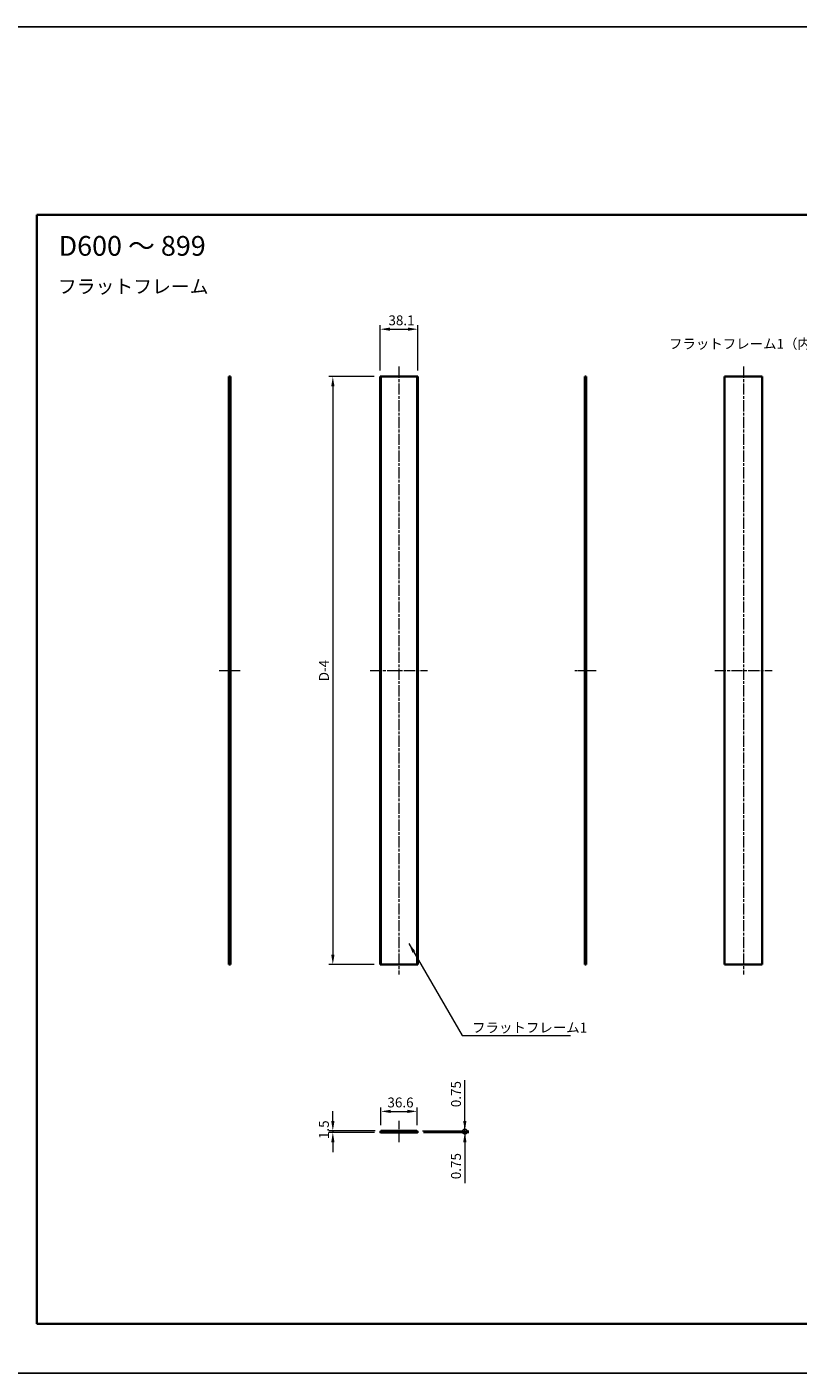
# Model space of a CAD drawing. Units: millimetres. Extents: x -50 to 7559, y -50 to 5419.
# Drawn here: x 4156 to 4938, y 1696 to 3060 of the extents above; entities that cross this region are included whole.
import ezdxf

# ---------------------------------------------------------------- set-up
doc = ezdxf.new("R2010")
doc.units = ezdxf.units.MM
doc.header["$LTSCALE"] = 2
doc.linetypes.add('CHAIN', pattern=[0.3543, 0.2362, -0.0295, 0.0591, -0.0295])
doc.layers.get('Defpoints').update_dxf_attribs({"lineweight": 25})
for name, color, linetype, lineweight in [('Border (ISO)', 7, 'Continuous', 35), ('Centerline (ISO)', 131, 'Continuous', 18), ('Dimension (ISO)', 7, 'Continuous', 18), ('Symbol (ISO)', 7, 'Continuous', 18), ('Visible (ISO)', 7, 'Continuous', 35), ('Visible Narrow (ISO)', 7, 'Continuous', 25)]:
    doc.layers.add(name, color=color, linetype=linetype, lineweight=lineweight)
doc.styles.add('Note Text (TK)', font='txt')
doc.dimstyles.new('Default - Method 1b (TK)', dxfattribs={"dimscale": 2, "dimtxt": 2.5, "dimasz": 2.5, "dimexe": 1, "dimexo": 1.5, "dimgap": 1, "dimtad": 1, "dimtoh": 1, "dimrnd": 1e-08, "dimdsep": 46, "dimtxsty": 'Note Text (TK)', "dimcen": 0.09, "dimdle": 5, "dimclrd": 100, "dimclre": 100, "dimclrt": 7, "dimadec": 1, "dimazin": 1, "dimtfac": 1, "dimtmove": 0, "dimatfit": 3, "dimfxl": 1, "dimtolj": 1, "dimlwd": -1, "dimlwe": -1, "dimarcsym": 0})
doc.dimstyles.new('Default - Method 1b (TK)$7', dxfattribs={"dimscale": 2, "dimtxt": 2.5, "dimasz": 2.5, "dimexe": 1, "dimexo": 1.5, "dimgap": 1, "dimtad": 1, "dimtoh": 1, "dimrnd": 1e-08, "dimdsep": 46, "dimtxsty": 'Note Text (TK)', "dimcen": 0.09, "dimdle": 5, "dimclrd": 100, "dimclre": 100, "dimclrt": 7, "dimadec": 1, "dimazin": 1, "dimtfac": 1, "dimtmove": 0, "dimatfit": 3, "dimfxl": 1, "dimtolj": 1, "dimlwd": -1, "dimlwe": -1, "dimarcsym": 0})

# ---------------------------------------------------------------- blocks, each defined once
blk = doc.blocks.new('図面枠 tk図枠')
at = {"layer": 'Border (ISO)'}
for p, q in [((14.5, 289), (405.5, 289)), ((14.5, 289), (14.5, 8)), ((405.5, 289), (405.5, 8)), ((14.5, 8), (405.5, 8))]:
    blk.add_line(p, q, dxfattribs=at)
blk = doc.blocks.new('*D117')
at = {"layer": 'Defpoints', "color": 0}
for p in [(4551.8, 2753.6), (4513.7, 2705.6), (4551.8, 2705.6)]:
    blk.add_point(p, dxfattribs=at)
at = {"layer": 'Dimension (ISO)', "color": 100}
for p, q in [((4513.7, 2711.6), (4513.7, 2757.6)), ((4551.8, 2711.6), (4551.8, 2757.6)), ((4523.7, 2753.6), (4541.8, 2753.6))]:
    blk.add_line(p, q, dxfattribs=at)
for points in [[(4523.7, 2755.3), (4523.7, 2752), (4513.7, 2753.6)], [(4541.8, 2755.3), (4541.8, 2752), (4551.8, 2753.6)]]:
    blk.add_solid(points, dxfattribs=at)
at = {"layer": 'Dimension (ISO)', "color": 7, "insert": (4522.1, 2762.6), "char_height": 10, "attachment_point": 4, "style": 'Note Text (TK)'}
blk.add_mtext('\\A1;38.1', dxfattribs=at)
blk = doc.blocks.new('*D118')
at = {"layer": 'Defpoints', "color": 0}
for p in [(4513.7, 2705.6), (4465.7, 2109.6), (4513.7, 2109.6)]:
    blk.add_point(p, dxfattribs=at)
at = {"layer": 'Dimension (ISO)', "color": 100}
for p, q in [((4507.7, 2705.6), (4461.7, 2705.6)), ((4465.7, 2695.6), (4465.7, 2119.6)), ((4507.7, 2109.6), (4461.7, 2109.6))]:
    blk.add_line(p, q, dxfattribs=at)
for points in [[(4464.1, 2695.6), (4467.4, 2695.6), (4465.7, 2705.6)], [(4464.1, 2119.6), (4467.4, 2119.6), (4465.7, 2109.6)]]:
    blk.add_solid(points, dxfattribs=at)
at = {"layer": 'Dimension (ISO)', "color": 7, "insert": (4456.7, 2393.7), "char_height": 10, "attachment_point": 4, "rotation": 90, "style": 'Note Text (TK)'}
blk.add_mtext('\\A1; \\fＭＳ Ｐゴシック|b0|i0;\\H10.0000;D-4', dxfattribs=at)
blk = doc.blocks.new('*D119')
at = {"layer": 'Defpoints', "color": 0}
for p in [(4551.1, 1960.8), (4514.5, 1940.8), (4551.1, 1940.8)]:
    blk.add_point(p, dxfattribs=at)
at = {"layer": 'Dimension (ISO)', "color": 100}
for p, q in [((4514.5, 1946.8), (4514.5, 1964.8)), ((4524.5, 1960.8), (4541.1, 1960.8)), ((4551.1, 1946.8), (4551.1, 1964.8))]:
    blk.add_line(p, q, dxfattribs=at)
for points in [[(4524.5, 1962.4), (4524.5, 1959.1), (4514.5, 1960.8)], [(4541.1, 1962.4), (4541.1, 1959.1), (4551.1, 1960.8)]]:
    blk.add_solid(points, dxfattribs=at)
at = {"layer": 'Dimension (ISO)', "color": 7, "insert": (4521.1, 1969.8), "char_height": 10, "attachment_point": 4, "style": 'Note Text (TK)'}
blk.add_mtext('\\A1;36.6', dxfattribs=at)
blk = doc.blocks.new('*D120')
at = {"layer": 'Defpoints', "color": 0}
for p in [(4465.7, 1939.5), (4514, 1939.5), (4514.7, 1941)]:
    blk.add_point(p, dxfattribs=at)
at = {"layer": 'Dimension (ISO)', "color": 100}
for p, q in [((4465.7, 1951), (4465.7, 1961)), ((4508.7, 1941), (4461.7, 1941)), ((4508, 1939.5), (4461.7, 1939.5)), ((4465.7, 1941), (4465.7, 1939.5)), ((4465.7, 1929.5), (4465.7, 1919.5))]:
    blk.add_line(p, q, dxfattribs=at)
for points in [[(4464.1, 1951), (4467.4, 1951), (4465.7, 1941)], [(4464.1, 1929.5), (4467.4, 1929.5), (4465.7, 1939.5)]]:
    blk.add_solid(points, dxfattribs=at)
at = {"layer": 'Dimension (ISO)', "color": 7, "insert": (4456.7, 1932.7), "char_height": 10, "attachment_point": 4, "rotation": 90, "style": 'Note Text (TK)'}
blk.add_mtext('\\A1;1.5', dxfattribs=at)
blk = doc.blocks.new('_DotSmall')
at = {"color": 0, "linetype": 'ByBlock', "const_width": 0.5}
blk.add_lwpolyline([(-0.0625, 0, 1), (0.0625, 0, 1)], format="xyb", close=True, dxfattribs=at)
blk = doc.blocks.new('*D121')
at = {"layer": 'Defpoints', "color": 0}
for p in [(4551.5, 1939.5), (4551.6, 1940.3), (4599.6, 1940.3)]:
    blk.add_point(p, dxfattribs=at)
at = {"layer": 'Dimension (ISO)', "color": 100}
for p, q in [((4599.6, 1940.3), (4599.6, 1960.3)), ((4557.5, 1939.5), (4603.6, 1939.5)), ((4557.6, 1940.3), (4603.6, 1940.3)), ((4599.6, 1940.3), (4599.6, 1939.5)), ((4599.6, 1929.5), (4599.6, 1888))]:
    blk.add_line(p, q, dxfattribs=at)
blk.add_solid([(4597.9, 1929.5), (4601.2, 1929.5), (4599.6, 1939.5)], dxfattribs=at)
at = {"layer": 'Dimension (ISO)', "color": 100, "xscale": 10, "yscale": 10, "zscale": 10, "rotation": 270}
blk.add_blockref('_DotSmall', (4599.6, 1940.3), dxfattribs=at)
at = {"layer": 'Dimension (ISO)', "color": 7, "insert": (4590.6, 1892), "char_height": 10, "attachment_point": 4, "rotation": 90, "style": 'Note Text (TK)'}
blk.add_mtext('\\A1;0.75', dxfattribs=at)
blk = doc.blocks.new('*D122')
at = {"layer": 'Defpoints', "color": 0}
for p in [(4550.8, 1941), (4551.6, 1940.3), (4599.6, 1941)]:
    blk.add_point(p, dxfattribs=at)
at = {"layer": 'Dimension (ISO)', "color": 100}
for p, q in [((4599.6, 1951), (4599.6, 1992.5)), ((4556.8, 1941), (4603.6, 1941)), ((4557.6, 1940.3), (4603.6, 1940.3)), ((4599.6, 1940.3), (4599.6, 1941)), ((4599.6, 1940.3), (4599.6, 1930.3))]:
    blk.add_line(p, q, dxfattribs=at)
blk.add_solid([(4597.9, 1951), (4601.2, 1951), (4599.6, 1941)], dxfattribs=at)
at = {"layer": 'Dimension (ISO)', "color": 100, "xscale": 10, "yscale": 10, "zscale": 10, "rotation": 90}
blk.add_blockref('_DotSmall', (4599.6, 1940.3), dxfattribs=at)
at = {"layer": 'Dimension (ISO)', "color": 7, "insert": (4590.6, 1965), "char_height": 10, "attachment_point": 4, "rotation": 90, "style": 'Note Text (TK)'}
blk.add_mtext('\\A1;0.75', dxfattribs=at)

msp = doc.modelspace()

# ---------------------------------------------------------------- linework, layer by layer
at = {"color": 6}
msp.add_lwpolyline([(-50, 3060), (6386, 3060), (6386, 1695.5), (-50, 1695.5)], close=True, dxfattribs=at)
at = {"layer": 'Centerline (ISO)', "linetype": 'CHAIN', "ltscale": 23.990969}
for p, q in [((4532.769, 2715.6324), (4532.769, 2099.6324)), ((4881.9966, 2715.6324), (4881.9966, 2099.6324)), ((4503.719, 2407.6324), (4561.819, 2407.6324)), ((4852.9466, 2407.6324), (4911.0466, 2407.6324))]:
    msp.add_line(p, q, dxfattribs=at)
at = {"layer": 'Centerline (ISO)', "linetype": 'CHAIN', "ltscale": 5.97264}
for p, q in [((4350.3651, 2407.6324), (4371.8651, 2407.6324)), ((4711.1537, 2407.6324), (4732.6537, 2407.6324)), ((4532.769, 1951.0204), (4532.769, 1929.5204))]:
    msp.add_line(p, q, dxfattribs=at)
at = {"layer": 'Visible (ISO)'}
for p, q in [((4360.3651, 2705.6324), (4360.3651, 2109.6324)), ((4360.3651, 2705.6324), (4360.6651, 2705.6324)), ((4360.6651, 2705.6324), (4360.8651, 2705.6324)), ((4361.1151, 2705.6324), (4360.8651, 2705.6324)), ((4360.8651, 2705.6324), (4360.8651, 2109.6324)), ((4361.1151, 2705.6324), (4361.6151, 2705.6324)), ((4361.1151, 2109.6324), (4361.1151, 2705.6324)), ((4361.6151, 2705.6324), (4361.8651, 2705.6324)), ((4361.8651, 2109.6324), (4361.8651, 2705.6324)), ((4513.969, 2705.6324), (4513.719, 2705.6324)), ((4513.719, 2705.6324), (4513.719, 2109.6324)), ((4513.969, 2109.6324), (4513.969, 2705.6324)), ((4513.969, 2705.6324), (4514.469, 2705.6324)), ((4514.469, 2705.6324), (4514.719, 2705.6324)), ((4514.469, 2705.6324), (4514.469, 2109.6324)), ((4514.719, 2705.6324), (4550.819, 2705.6324)), ((4550.819, 2705.6324), (4551.069, 2705.6324)), ((4551.069, 2705.6324), (4551.569, 2705.6324)), ((4551.069, 2109.6324), (4551.069, 2705.6324)), ((4551.819, 2705.6324), (4551.569, 2705.6324)), ((4551.569, 2705.6324), (4551.569, 2109.6324)), ((4551.819, 2109.6324), (4551.819, 2705.6324)), ((4721.1537, 2705.6324), (4721.4037, 2705.6324)), ((4721.1537, 2705.6324), (4721.1537, 2109.6324)), ((4721.4037, 2705.6324), (4721.9037, 2705.6324)), ((4722.1537, 2705.6324), (4721.9037, 2705.6324)), ((4721.9037, 2705.6324), (4721.9037, 2109.6324)), ((4722.1537, 2109.6324), (4722.1537, 2705.6324)), ((4722.1537, 2705.6324), (4722.3537, 2705.6324)), ((4722.3537, 2705.6324), (4722.6537, 2705.6324)), ((4722.6537, 2109.6324), (4722.6537, 2705.6324)), ((4862.9466, 2705.6324), (4862.9466, 2109.6324)), ((4862.9466, 2705.6324), (4863.2466, 2705.6324)), ((4863.2466, 2705.6324), (4900.7466, 2705.6324)), ((4900.7466, 2705.6324), (4901.0466, 2705.6324)), ((4901.0466, 2109.6324), (4901.0466, 2705.6324)), ((4360.6651, 2109.6324), (4360.3651, 2109.6324)), ((4360.8651, 2109.6324), (4360.6651, 2109.6324)), ((4360.8651, 2109.6324), (4361.1151, 2109.6324)), ((4361.6151, 2109.6324), (4361.1151, 2109.6324)), ((4361.8651, 2109.6324), (4361.6151, 2109.6324)), ((4513.719, 2109.6324), (4513.969, 2109.6324)), ((4514.469, 2109.6324), (4513.969, 2109.6324)), ((4514.719, 2109.6324), (4514.469, 2109.6324)), ((4550.819, 2109.6324), (4514.719, 2109.6324)), ((4551.069, 2109.6324), (4550.819, 2109.6324)), ((4551.569, 2109.6324), (4551.069, 2109.6324)), ((4551.569, 2109.6324), (4551.819, 2109.6324)), ((4721.4037, 2109.6324), (4721.1537, 2109.6324)), ((4721.9037, 2109.6324), (4721.4037, 2109.6324)), ((4721.9037, 2109.6324), (4722.1537, 2109.6324)), ((4722.3537, 2109.6324), (4722.1537, 2109.6324)), ((4722.6537, 2109.6324), (4722.3537, 2109.6324)), ((4863.2466, 2109.6324), (4862.9466, 2109.6324)), ((4900.7466, 2109.6324), (4863.2466, 2109.6324)), ((4901.0466, 2109.6324), (4900.7466, 2109.6324)), ((4513.719, 1940.0204), (4513.969, 1940.2704)), ((4513.719, 1940.0204), (4513.719, 1939.8204)), ((4514.469, 1940.2704), (4513.969, 1940.2704)), ((4514.019, 1939.5204), (4551.519, 1939.5204)), ((4514.469, 1940.7704), (4514.469, 1940.2704)), ((4550.819, 1941.0204), (4514.719, 1941.0204)), ((4551.069, 1940.2704), (4551.069, 1940.7704)), ((4551.569, 1940.2704), (4551.069, 1940.2704)), ((4551.569, 1940.2704), (4551.819, 1940.0204)), ((4551.819, 1939.8204), (4551.819, 1940.0204))]:
    msp.add_line(p, q, dxfattribs=at)
for centre, radius, start, end in [((4514.019, 1939.8204), 0.3, 180, 270), ((4514.719, 1940.7704), 0.25, 90, 180), ((4550.819, 1940.7704), 0.25, 0, 90), ((4551.519, 1939.8204), 0.3, 270, 0)]:
    msp.add_arc(centre, radius, start, end, dxfattribs=at)
at = {"layer": 'Visible Narrow (ISO)'}
for p, q in [((4360.6651, 2109.6324), (4360.6651, 2705.6324)), ((4361.6151, 2705.6324), (4361.6151, 2109.6324)), ((4514.719, 2109.6324), (4514.719, 2705.6324)), ((4550.819, 2705.6324), (4550.819, 2109.6324)), ((4721.4037, 2109.6324), (4721.4037, 2705.6324)), ((4722.3537, 2705.6324), (4722.3537, 2109.6324)), ((4863.2466, 2109.6324), (4863.2466, 2705.6324)), ((4900.7466, 2705.6324), (4900.7466, 2109.6324))]:
    msp.add_line(p, q, dxfattribs=at)

# ---------------------------------------------------------------- block references
at = {"xscale": 4, "yscale": 4, "zscale": 4}
msp.add_blockref('図面枠 tk図枠', (4107.5, 1713.5), dxfattribs=at)

# ---------------------------------------------------------------- texts
at = {"layer": 'Symbol (ISO)', "color": 7, "line_spacing_factor": 1.5, "style": 'Note Text (TK)'}
for s, insert, char_height, width, attachment_point in [('{\\fＭＳ Ｐゴシック|b0|i0;\\H20.0000;D600 ～ 899}', (4187.6753, 2838.072), 20, 156.089792, 4), ('{\\fＭＳ Ｐゴシック|b0|i0;\\H14.0000;フラットフレーム}', (4186.9095, 2796.9157), 14, 138.116961, 4), ('{\\fＭＳ Ｐゴシック|b0|i0;フラットフレーム1（内視）}', (4806.5287, 2738.7517), 10, 151.052637, 4), ('{\\fＭＳ Ｐゴシック|b0|i0;フラットフレーム1}', (4606.9263, 2050.682), 10, 106.140356, 1)]:
    msp.add_mtext(s, dxfattribs=dict(at, insert=insert, char_height=char_height, width=width, attachment_point=attachment_point))

# ---------------------------------------------------------------- dimensions: what is measured, and where the dimension line sits
at = {"layer": 'Dimension (ISO)', "color": 100}
for base, p1, p2, angle, override, picture, middle in [((4551.819, 2753.6324), (4513.719, 2705.6324), (4551.819, 2705.6324), 180, {"dimscale": 0, "dimtxt": 10, "dimasz": 10, "dimexe": 4, "dimexo": 6, "dimgap": 4, "dimtoh": 0, "dimdec": 2, "dimcen": 0.36, "dimtol": 0, "dimlim": 0, "dimtp": 0, "dimtm": 0, "dimtdec": 2, "dimtofl": 0, "dimatfit": 1}, '*D117', (4532.769, 2753.6324)), ((4599.569, 1941.0204), (4551.569, 1940.2704), (4550.819, 1941.0204), 90, {"dimscale": 0, "dimtxt": 10, "dimasz": 10, "dimexe": 4, "dimexo": 6, "dimgap": 4, "dimtoh": 0, "dimdec": 2, "dimblk1": 'DotSmall', "dimsah": 1, "dimcen": 0.36, "dimdle": 0, "dimtol": 0, "dimlim": 0, "dimtp": 0, "dimtm": 0, "dimtdec": 2, "dimtofl": 1, "dimatfit": 1}, '*D122', (4599.569, 1976.7818)), ((4551.069, 1960.7704), (4514.469, 1940.7704), (4551.069, 1940.7704), 180, {"dimscale": 0, "dimtxt": 10, "dimasz": 10, "dimexe": 4, "dimexo": 6, "dimgap": 4, "dimtoh": 0, "dimdec": 2, "dimcen": 0.36, "dimtol": 0, "dimlim": 0, "dimtp": 0, "dimtm": 0, "dimtdec": 2, "dimtofl": 0, "dimatfit": 1}, '*D119', (4532.769, 1960.7704)), ((4465.719, 1939.5204), (4514.719, 1941.0204), (4514.019, 1939.5204), 90, {"dimscale": 0, "dimtxt": 10, "dimasz": 10, "dimexe": 4, "dimexo": 6, "dimgap": 4, "dimtoh": 0, "dimdec": 2, "dimcen": 0.36, "dimtol": 0, "dimlim": 0, "dimtp": 0, "dimtm": 0, "dimtdec": 2, "dimtofl": 1, "dimatfit": 1}, '*D120', (4465.719, 1940.2704)), ((4599.569, 1940.2704), (4551.519, 1939.5204), (4551.569, 1940.2704), 90, {"dimscale": 0, "dimtxt": 10, "dimasz": 10, "dimexe": 4, "dimexo": 6, "dimgap": 4, "dimtoh": 0, "dimdec": 2, "dimblk2": 'DotSmall', "dimsah": 1, "dimcen": 0.36, "dimdle": 0, "dimtol": 0, "dimlim": 0, "dimtp": 0, "dimtm": 0, "dimtdec": 2, "dimtofl": 1, "dimatfit": 1}, '*D121', (4599.569, 1903.7591))]:
    dim = msp.add_linear_dim(base=base, p1=p1, p2=p2, angle=angle, dimstyle='Default - Method 1b (TK)', override=override, dxfattribs=at)
    dim.commit()
    dim.dimension.update_dxf_attribs({"geometry": picture, "text_midpoint": middle, "dimtype": 160})
dim = msp.add_linear_dim(base=(4465.719, 2109.6324), p1=(4513.719, 2705.6324), p2=(4513.719, 2109.6324), angle=90, text=' \\fＭＳ Ｐゴシック|b0|i0;\\H10.0000;D-4', dimstyle='Default - Method 1b (TK)', override={"dimscale": 0, "dimtxt": 10, "dimasz": 10, "dimexe": 4, "dimexo": 6, "dimgap": 4, "dimtoh": 0, "dimdec": 2, "dimcen": 0.36, "dimtol": 0, "dimlim": 0, "dimtp": 0, "dimtm": 0, "dimtdec": 2, "dimtofl": 0, "dimatfit": 1}, dxfattribs=at)
dim.commit()
dim.dimension.update_dxf_attribs({"geometry": '*D118', "text_midpoint": (4465.719, 2407.6324), "dimtype": 160})

# ---------------------------------------------------------------- leaders
at = {"layer": 'Symbol (ISO)', "color": 100, "annotation_type": 0, "has_hookline": 1, "hookline_direction": 0, "text_width": 99.6591}
msp.add_leader([(4542.86, 2130.9943), (4596.9263, 2037.7092), (4606.9263, 2037.7092)], dimstyle='Default - Method 1b (TK)$7', override={"dimscale": 0, "dimtxt": 10, "dimasz": 10, "dimgap": 0, "dimtad": 1}, dxfattribs=at)

doc.saveas('drawing.dxf')
